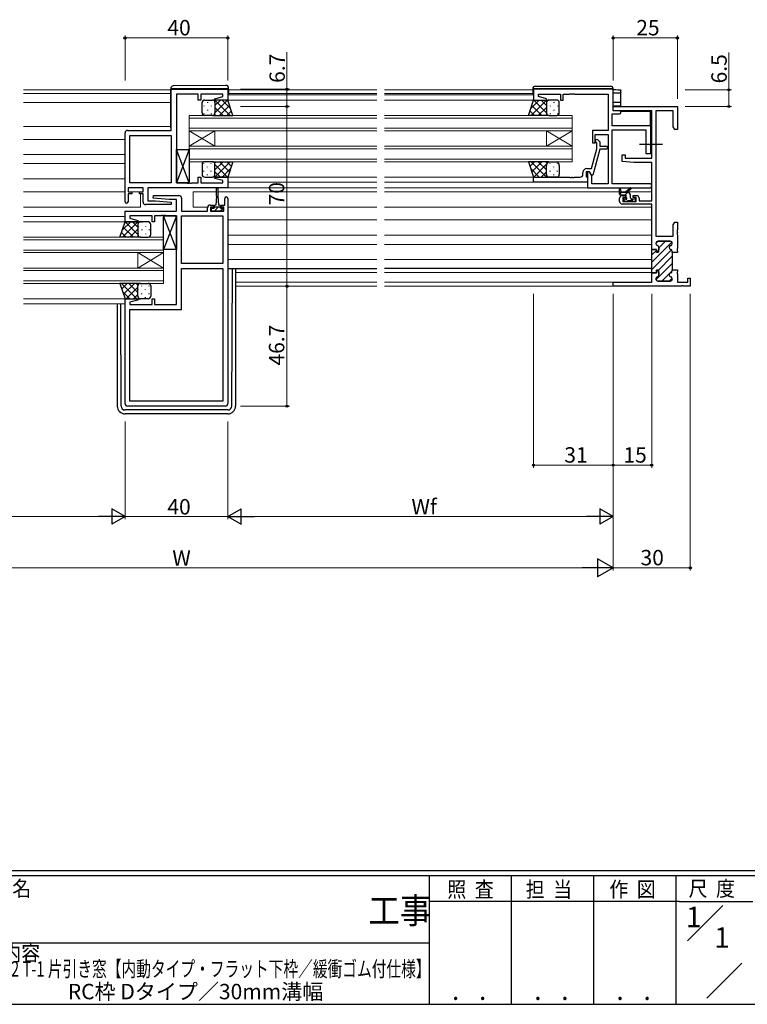
# Model space of a CAD drawing. Extents: x 0 to 1133, y 0 to 806.
# Drawn here: x 581 to 864, y 0 to 383 of the extents above; entities that cross this region are included whole.
import ezdxf
from ezdxf.enums import TextEntityAlignment as Align

# ---------------------------------------------------------------- set-up
doc = ezdxf.new("R2010")
doc.units = 0
doc.linetypes.add('YCENTER_1', pattern=[13, 10, -1, 1, -1])
doc.layers.add('USER1', color=3, linetype='CONTINUOUS')
doc.layers.add('YKK_ZWAK', color=7, linetype='CONTINUOUS')
for name, color, linetype, lineweight in [('YKK_11', 7, 'CONTINUOUS', 30), ('YKK_12', 2, 'CONTINUOUS', 13), ('YKK_13', 4, 'CONTINUOUS', 30), ('YKK_D', 6, 'CONTINUOUS', 13)]:
    doc.layers.add(name, color=color, linetype=linetype, lineweight=lineweight)
doc.styles.get("Standard").update_dxf_attribs({"font": 'ROMANS.SHX', "bigfont": 'EXTFONT.SHX'})
doc.styles.add('YKK_OSSTYLE1', font='romans.shx', dxfattribs={"width": 0.9, "bigfont": 'EXTFONT.SHX'})

# ---------------------------------------------------------------- blocks, each defined once
blk = doc.blocks.new('A201')
at = {"layer": 'YKK_ZWAK', "color": 254, "linetype": 'Continuous'}
for p, q in [((571, 35), (21, 35)), ((544, 34), (21, 34)), ((389, 34), (389, 9)), ((437, 34), (437, 9)), ((21, 9), (544, 9))]:
    blk.add_line(p, q, dxfattribs=at)
at = {"layer": 'YKK_ZWAK', "color": 131, "linetype": 'Continuous'}
for p, q in [((405, 34), (405, 9)), ((421, 34), (421, 9)), ((437.7, 29), (389, 29)), ((437.7, 29), (452, 29)), ((439.26, 21.33), (446.19, 28.25)), ((297, 21), (389, 21)), ((443.05, 10.18), (449.85, 16.98))]:
    blk.add_line(p, q, dxfattribs=at)
at = {"layer": 'YKK_ZWAK', "color": 131, "linetype": 'Continuous', "style": 'YKK_OSSTYLE1', "width": 0.9}
for s, height, p in [('工 事 名', 3, (298.87, 30.05)), ('照  査', 3, (392.56, 29.87)), ('担  当', 3, (407.82, 29.87)), ('作  図', 3, (424.09, 29.88)), ('尺  度', 3, (439.51, 30.04)), ('図面内容', 3, (298.58, 17.47)), (' ． ．', 3.5, (392.18, 9.75)), (' ． ．', 3.5, (408.18, 9.75)), (' ． ．', 3.5, (424.18, 9.75))]:
    blk.add_text(s, height=height, dxfattribs=at).set_placement(p)
at = {"layer": 'YKK_ZWAK', "color": 254, "linetype": 'Continuous', "style": 'YKK_OSSTYLE1', "width": 0.9}
blk.add_text('工事', height=5, dxfattribs=at).set_placement((377.17, 24.75))

msp = doc.modelspace()

# ---------------------------------------------------------------- linework, layer by layer
at = {"layer": 'YKK_11', "linetype": 'ByBlock', "lineweight": -2, "ltscale": 0.5}
for p, q in [((639.66, 340.36), (639.66, 356.36)), ((639.66, 356.36), (661.66, 356.36)), ((641.66, 354.43), (641.66, 319.89)), ((650.16, 354.43), (641.66, 354.43)), ((650.16, 352.16), (650.16, 354.43)), ((659.73, 354.43), (651.16, 354.43)), ((651.16, 354.43), (651.16, 352.16)), ((656.64, 352.69), (659.73, 353.52)), ((659.73, 353.52), (659.73, 354.43)), ((661.66, 356.36), (661.66, 352.16)), ((811.66, 356.36), (780.66, 356.36)), ((780.66, 356.36), (780.66, 352.16)), ((782.56, 353.52), (782.56, 354.46)), ((782.56, 354.46), (791.16, 354.46)), ((785.69, 352.69), (782.56, 353.52)), ((791.16, 354.46), (791.16, 352.16)), ((792.16, 352.16), (792.16, 354.46)), ((792.16, 354.46), (794.71, 354.46)), ((794.71, 354.46), (794.89, 354.58)), ((794.89, 354.58), (795.44, 354.58)), ((795.44, 354.58), (795.62, 354.46)), ((795.62, 354.46), (795.71, 354.46)), ((795.71, 354.46), (795.89, 354.58)), ((795.89, 354.58), (796.44, 354.58)), ((796.44, 354.58), (796.62, 354.46)), ((796.62, 354.46), (809.66, 354.46)), ((809.66, 354.46), (809.66, 340.36)), ((811.66, 347.96), (811.66, 356.36)), ((651.16, 352.16), (650.16, 352.16)), ((656.7, 352.16), (656.64, 352.69)), ((661.66, 352.16), (656.7, 352.16)), ((780.66, 352.16), (785.62, 352.16)), ((785.62, 352.16), (785.69, 352.69)), ((791.16, 352.16), (792.16, 352.16)), ((811.66, 348.03), (811.66, 349.66)), ((811.66, 349.66), (836.66, 349.66)), ((836.66, 349.66), (836.66, 340.66)), ((811.29, 342.16), (811.29, 346.76)), ((811.29, 346.76), (814.06, 346.76)), ((826.66, 348.03), (811.66, 348.03)), ((814.06, 347.96), (811.66, 347.96)), ((826.66, 329.56), (826.66, 348.03)), ((828.29, 348.03), (828.29, 299.16)), ((835.03, 348.03), (828.29, 348.03)), ((835.03, 341.75), (835.03, 348.03)), ((826.36, 342.16), (811.29, 342.16)), ((826.36, 335.32), (826.36, 342.16)), ((835.66, 340.66), (835.03, 341.75)), ((621.66, 312.56), (621.66, 339.36)), ((622.66, 340.36), (639.66, 340.36)), ((623.59, 319.89), (623.59, 338.43)), ((623.59, 338.43), (639.66, 338.43)), ((639.66, 338.43), (639.66, 319.89)), ((639.66, 338.43), (639.66, 319.89)), ((809.66, 340.36), (803.66, 340.36)), ((803.66, 340.36), (803.66, 335.56)), ((804.66, 335.56), (804.66, 338.73)), ((804.66, 338.73), (809.66, 338.73)), ((809.66, 338.73), (809.66, 319.59)), ((811.29, 319.59), (811.29, 340.53)), ((811.29, 340.53), (824.36, 340.53)), ((824.36, 340.53), (824.36, 331.36)), ((836.66, 340.66), (835.66, 340.66)), ((803.66, 335.56), (804.66, 335.56)), ((805.26, 335.42), (804.84, 335.84)), ((805.26, 333.22), (805.26, 335.42)), ((805.69, 336.69), (806.46, 335.91)), ((806.46, 335.91), (806.46, 334.26)), ((806.46, 334.26), (808.86, 334.26)), ((826.24, 335.14), (826.36, 335.32)), ((826.24, 334.59), (826.24, 335.14)), ((826.36, 334.41), (826.24, 334.59)), ((826.36, 331.36), (826.36, 334.41)), ((803.18, 325.46), (805.26, 333.22)), ((806.46, 333.06), (803.76, 322.96)), ((808.86, 333.06), (806.46, 333.06)), ((815.16, 328.26), (815.16, 330.86)), ((815.16, 330.86), (816.36, 330.86)), ((816.36, 330.86), (816.36, 329.56)), ((824.36, 331.36), (826.36, 331.36)), ((819.66, 327.86), (815.16, 328.26)), ((816.36, 329.56), (826.66, 329.56)), ((826.66, 327.86), (819.66, 327.86)), ((826.66, 312.86), (826.66, 327.86)), ((650.16, 319.89), (650.16, 322.16)), ((650.16, 322.16), (651.16, 322.16)), ((651.16, 322.16), (651.16, 319.89)), ((656.64, 321.64), (656.7, 322.16)), ((656.7, 322.16), (661.66, 322.16)), ((661.66, 322.16), (661.66, 317.96)), ((780.66, 320.16), (780.66, 322.16)), ((780.66, 322.16), (794.71, 322.16)), ((794.71, 322.16), (794.89, 322.04)), ((795.44, 322.04), (795.62, 322.16)), ((795.62, 322.16), (795.71, 322.16)), ((795.71, 322.16), (795.89, 322.04)), ((796.44, 322.04), (796.62, 322.16)), ((796.62, 322.16), (798.86, 322.16)), ((799.86, 323.16), (799.86, 323.96)), ((802.46, 324.16), (801.16, 324.16)), ((801.16, 324.16), (801.16, 322.36)), ((801.16, 322.36), (801.36, 322.16)), ((801.36, 325.46), (803.18, 325.46)), ((801.36, 322.16), (801.66, 321.86)), ((802.46, 324.16), (801.66, 324.16)), ((801.66, 324.16), (801.66, 317.96)), ((803.29, 322.73), (802.46, 324.16)), ((803.16, 322.96), (802.46, 324.16)), ((803.76, 322.96), (803.16, 322.96)), ((803.29, 319.59), (803.29, 322.73)), ((639.66, 319.89), (623.59, 319.89)), ((641.66, 319.89), (645.71, 319.89)), ((645.71, 319.89), (645.89, 319.77)), ((645.89, 319.77), (646.44, 319.77)), ((646.44, 319.77), (646.62, 319.89)), ((646.62, 319.89), (646.71, 319.89)), ((646.71, 319.89), (646.89, 319.77)), ((646.89, 319.77), (647.44, 319.77)), ((647.44, 319.77), (647.62, 319.89)), ((647.62, 319.89), (650.16, 319.89)), ((651.16, 319.89), (659.73, 319.89)), ((659.73, 320.81), (656.64, 321.64)), ((659.73, 319.89), (659.73, 320.81)), ((801.66, 320.16), (780.66, 320.16)), ((794.89, 322.04), (795.44, 322.04)), ((795.89, 322.04), (796.44, 322.04)), ((801.66, 321.86), (801.66, 320.16)), ((809.66, 319.59), (803.29, 319.59)), ((825.85, 319.59), (811.29, 319.59)), ((628.66, 317.96), (622.86, 317.96)), ((622.86, 317.96), (622.86, 316.46)), ((622.86, 316.46), (624.26, 316.46)), ((624.26, 315.66), (622.86, 315.66)), ((622.86, 315.66), (622.86, 312.56)), ((624.26, 316.46), (624.26, 315.66)), ((627.26, 315.66), (627.26, 316.46)), ((627.26, 316.46), (628.66, 316.46)), ((628.66, 315.66), (627.26, 315.66)), ((628.66, 316.46), (628.66, 317.96)), ((628.66, 312.46), (628.66, 315.66)), ((661.66, 317.96), (630.59, 317.96)), ((630.59, 317.96), (630.59, 312.96)), ((632.64, 314.01), (632.69, 314.96)), ((632.69, 314.96), (642.66, 314.96)), ((801.66, 317.96), (825.85, 317.96)), ((815.16, 314.96), (816.46, 314.96)), ((816.46, 314.96), (816.46, 314.16)), ((819.46, 314.16), (819.46, 314.96)), ((819.46, 314.96), (820.76, 314.96)), ((639.64, 311.46), (629.66, 311.46)), ((630.59, 312.96), (633.47, 312.96)), ((638.86, 313.46), (632.64, 314.01)), ((633.47, 312.96), (639.68, 312.42)), ((641.73, 313.46), (638.86, 313.46)), ((639.68, 312.42), (639.64, 311.46)), ((641.73, 308.96), (641.73, 313.46)), ((643.66, 313.96), (643.66, 308.96)), ((654.76, 311.26), (656.06, 311.26)), ((656.06, 311.26), (656.06, 310.46)), ((659.06, 310.46), (659.06, 311.26)), ((659.06, 311.26), (660.46, 311.26)), ((660.46, 311.26), (660.46, 313.86)), ((661.66, 313.86), (661.66, 233.96)), ((814.16, 312.66), (814.16, 313.96)), ((826.66, 311.66), (815.16, 311.66)), ((816.46, 314.16), (815.36, 314.16)), ((815.36, 314.16), (815.36, 312.66)), ((815.36, 312.66), (820.56, 312.66)), ((820.56, 314.16), (819.46, 314.16)), ((820.56, 312.66), (820.56, 314.16)), ((821.76, 313.96), (821.76, 312.86)), ((821.76, 312.86), (826.66, 312.86)), ((826.66, 293.91), (826.66, 311.66)), ((621.66, 304.76), (621.66, 308.96)), ((621.66, 308.96), (641.73, 308.96)), ((632.16, 307.03), (623.59, 307.03)), ((623.59, 307.03), (623.59, 306.12)), ((632.16, 304.76), (632.16, 307.03)), ((635.71, 307.03), (633.16, 307.03)), ((633.16, 307.03), (633.16, 304.76)), ((635.89, 307.15), (635.71, 307.03)), ((636.44, 307.15), (635.89, 307.15)), ((636.62, 307.03), (636.44, 307.15)), ((636.71, 307.03), (636.62, 307.03)), ((636.89, 307.15), (636.71, 307.03)), ((637.44, 307.15), (636.89, 307.15)), ((637.62, 307.03), (637.44, 307.15)), ((641.66, 307.03), (637.62, 307.03)), ((641.66, 272.49), (641.66, 307.03)), ((643.66, 308.96), (653.76, 308.96)), ((643.66, 288.49), (643.66, 307.03)), ((643.66, 307.03), (659.73, 307.03)), ((653.76, 308.96), (653.76, 310.26)), ((656.06, 310.46), (654.96, 310.46)), ((654.96, 310.46), (654.96, 308.96)), ((654.96, 308.96), (660.16, 308.96)), ((660.16, 310.46), (659.06, 310.46)), ((659.73, 307.03), (659.73, 288.49)), ((659.73, 307.03), (659.73, 288.49)), ((660.16, 308.96), (660.16, 310.46)), ((626.63, 304.76), (621.66, 304.76)), ((623.59, 306.12), (626.69, 305.29)), ((626.69, 305.29), (626.63, 304.76)), ((633.16, 304.76), (632.16, 304.76)), ((835.03, 303.57), (835.66, 304.66)), ((835.03, 299.16), (835.03, 303.57)), ((835.66, 304.66), (836.66, 304.66)), ((836.66, 304.66), (836.66, 301.62)), ((828.29, 299.16), (835.03, 299.16)), ((836.66, 301.62), (836.54, 301.44)), ((836.54, 301.44), (836.54, 300.89)), ((836.54, 300.89), (836.66, 300.71)), ((836.66, 300.62), (836.54, 300.44)), ((836.54, 300.44), (836.54, 299.89)), ((836.54, 299.89), (836.66, 299.71)), ((836.66, 300.71), (836.66, 300.62)), ((836.66, 299.71), (836.66, 294.37)), ((828.26, 296.36), (828.26, 296.26)), ((833.86, 297.16), (829.06, 297.16)), ((834.66, 296.26), (834.66, 296.36)), ((828.46, 293.91), (826.66, 293.91)), ((828.46, 292.91), (828.46, 293.91)), ((829.26, 292.91), (828.46, 292.91)), ((829.46, 294.62), (829.26, 292.91)), ((834.66, 292.76), (834.66, 293.16)), ((836.66, 292.76), (834.66, 292.76)), ((836.66, 294.37), (836.54, 294.19)), ((836.54, 294.19), (836.54, 293.64)), ((836.54, 293.64), (836.66, 293.46)), ((836.66, 293.46), (836.66, 292.76)), ((659.73, 288.49), (643.66, 288.49)), ((643.66, 270.56), (643.66, 286.56)), ((643.66, 286.56), (659.73, 286.56)), ((659.73, 286.56), (659.73, 234.89)), ((659.73, 286.56), (659.73, 234.89)), ((826.66, 281.29), (826.66, 284.91)), ((826.66, 284.91), (828.46, 284.91)), ((828.46, 284.91), (828.46, 285.91)), ((828.46, 285.91), (829.26, 285.91)), ((829.26, 285.91), (829.46, 284.2)), ((834.66, 285.66), (834.66, 286.06)), ((834.66, 286.06), (836.66, 286.06)), ((836.66, 285.37), (836.54, 285.19)), ((836.54, 285.19), (836.54, 284.64)), ((836.54, 284.64), (836.66, 284.46)), ((836.66, 286.06), (836.66, 285.37)), ((836.66, 284.46), (836.66, 281.29)), ((811.66, 279.66), (811.66, 281.29)), ((811.66, 281.29), (826.66, 281.29)), ((828.26, 282.56), (828.26, 282.46)), ((829.06, 281.66), (833.86, 281.66)), ((834.66, 282.46), (834.66, 282.56)), ((836.66, 281.29), (840.66, 281.29)), ((840.66, 281.29), (840.66, 282.86)), ((840.66, 282.86), (841.66, 282.86)), ((841.66, 282.86), (841.66, 279.66)), ((838.21, 279.66), (811.66, 279.66)), ((838.21, 279.66), (811.66, 279.66)), ((838.39, 279.78), (838.21, 279.66)), ((838.94, 279.78), (838.39, 279.78)), ((839.12, 279.66), (838.94, 279.78)), ((841.66, 279.66), (839.12, 279.66)), ((621.66, 233.96), (621.66, 274.76)), ((621.66, 274.76), (626.63, 274.76)), ((626.69, 274.24), (623.59, 273.41)), ((623.59, 273.41), (623.59, 272.49)), ((623.59, 272.49), (632.16, 272.49)), ((626.63, 274.76), (626.69, 274.24)), ((632.16, 272.49), (632.16, 274.76)), ((632.16, 274.76), (633.16, 274.76)), ((633.16, 274.76), (633.16, 272.49)), ((633.16, 272.49), (641.66, 272.49)), ((623.59, 234.89), (623.59, 270.56)), ((623.59, 270.56), (643.66, 270.56)), ((659.73, 234.89), (623.59, 234.89)), ((660.66, 232.96), (622.66, 232.96))]:
    msp.add_line(p, q, dxfattribs=at)
at = {"layer": 'YKK_11', "linetype": 'Continuous', "lineweight": 13}
for p, q in [((826.66, 289), (834.51, 296.84)), ((828.26, 296.25), (829.17, 297.16)), ((829.46, 294.62), (832, 297.16)), ((826.66, 286.17), (834.32, 293.82)), ((826.66, 291.83), (828.46, 293.63)), ((828.32, 282.17), (834.66, 288.51)), ((829.18, 285.85), (834.66, 291.34)), ((828.25, 284.93), (828.45, 285.13)), ((830.64, 281.66), (834.66, 285.68)), ((833.47, 281.66), (834.62, 282.82))]:
    msp.add_line(p, q, dxfattribs=at)
at = {"layer": 'YKK_11', "linetype": 'ByBlock', "lineweight": 30, "ltscale": 0.5}
for p, q in [((828.26, 296.26), (828.26, 296.36)), ((829.06, 297.16), (833.86, 297.16)), ((834.66, 296.36), (834.66, 296.26)), ((826.66, 284.61), (826.66, 293.91)), ((826.66, 284.61), (826.66, 293.91)), ((826.66, 293.91), (828.46, 293.91)), ((828.46, 293.91), (828.46, 292.91)), ((828.46, 292.91), (829.26, 292.91)), ((829.26, 292.91), (829.46, 294.62)), ((834.66, 293.16), (834.66, 292.76)), ((834.66, 292.76), (834.66, 286.06)), ((828.46, 284.91), (826.96, 284.91)), ((829.26, 285.91), (828.46, 285.91)), ((828.46, 285.91), (828.46, 284.91)), ((829.46, 284.2), (829.26, 285.91)), ((834.66, 286.06), (834.66, 285.66)), ((828.26, 282.46), (828.26, 282.56)), ((833.86, 281.66), (829.06, 281.66)), ((834.66, 282.56), (834.66, 282.46))]:
    msp.add_line(p, q, dxfattribs=at)
at = {"layer": 'YKK_11', "linetype": 'ByBlock', "lineweight": -2, "ltscale": 0.5}
for centre, radius, start, end in [((814.06, 347.36), 0.6, 270, 90), ((622.66, 339.36), 1, 90, 180), ((805.26, 336.26), 0.6, 45, 225), ((808.86, 333.66), 0.6, 270, 90), ((798.86, 323.16), 1, 270, 360), ((801.36, 323.96), 1.5, 90, 180), ((825.85, 318.78), 0.815, 270, 90), ((642.66, 313.96), 1, 0, 90), ((661.06, 313.86), 0.6, 360, 180), ((815.16, 313.96), 1, 90, 180), ((820.76, 313.96), 1, 0, 90), ((622.26, 312.56), 0.6, 180, 0), ((629.66, 312.46), 1, 180, 270), ((654.76, 310.26), 1, 90, 180), ((815.16, 312.66), 1, 180, 270), ((829.06, 296.36), 0.8, 90, 180), ((829.06, 296.26), 0.8, 180, 255.5225), ((828.66, 294.71), 0.8, 353.497, 75.5225), ((834.26, 294.71), 0.8, 104.4775, 255.5225), ((833.86, 296.36), 0.8, 0, 90), ((833.86, 296.26), 0.8, 284.4775, 360), ((833.86, 293.16), 0.8, 0, 75.5225), ((828.66, 284.11), 0.8, 284.4775, 6.503), ((834.26, 284.11), 0.8, 104.4775, 255.5225), ((833.86, 285.66), 0.8, 284.4775, 360), ((829.06, 282.56), 0.8, 104.4775, 180), ((829.06, 282.46), 0.8, 180, 270), ((833.86, 282.46), 0.8, 270, 360), ((833.86, 282.56), 0.8, 0, 75.5225), ((622.66, 233.96), 1, 180, 270), ((660.66, 233.96), 1, 270, 360)]:
    msp.add_arc(centre, radius, start, end, dxfattribs=at)
at = {"layer": 'YKK_11', "linetype": 'ByBlock', "lineweight": 30, "ltscale": 0.5}
for centre, start, end in [((829.06, 296.36), 90, 180), ((829.06, 296.26), 180, 255.5225), ((828.66, 294.71), 353.497, 75.5225), ((834.26, 294.71), 104.4775, 255.5225), ((833.86, 296.36), 0, 90), ((833.86, 296.26), 284.4775, 360), ((833.86, 293.16), 0, 75.5225), ((828.66, 284.11), 284.4775, 6.503), ((834.26, 284.11), 104.4775, 255.5225), ((833.86, 285.66), 284.4775, 360), ((829.06, 282.56), 104.4775, 180), ((829.06, 282.46), 180, 270), ((833.86, 282.46), 270, 360), ((833.86, 282.56), 0, 75.5225)]:
    msp.add_arc(centre, 0.8, start, end, dxfattribs=at)
at = {"layer": 'YKK_12', "ltscale": 1.5}
for p, q in [((639.46, 356.16), (582.16, 356.16)), ((639.46, 354.76), (582.16, 354.76)), ((661.66, 354.16), (719.66, 354.16)), ((661.96, 356.16), (719.66, 356.16)), ((661.96, 354.76), (719.66, 354.76)), ((780.36, 356.16), (722.66, 356.16)), ((780.36, 354.76), (722.66, 354.76)), ((780.66, 354.16), (722.66, 354.16)), ((639.46, 351.26), (582.16, 351.26)), ((661.66, 352.16), (719.66, 352.16)), ((781.16, 352.16), (722.66, 352.16)), ((646.66, 340.16), (646.66, 346.16)), ((646.66, 346.16), (719.66, 346.16)), ((646.66, 345.16), (719.66, 345.16)), ((795.66, 346.16), (722.66, 346.16)), ((795.66, 345.16), (722.66, 345.16)), ((795.66, 346.16), (795.66, 340.16)), ((639.46, 341.86), (582.16, 341.86)), ((646.66, 341.16), (719.66, 341.16)), ((646.66, 340.16), (646.66, 334.16)), ((646.66, 340.16), (656.66, 334.16)), ((646.66, 334.16), (656.66, 340.16)), ((646.66, 340.16), (719.66, 340.16)), ((656.66, 340.16), (656.66, 334.16)), ((795.66, 341.16), (722.66, 341.16)), ((795.66, 340.16), (722.66, 340.16)), ((785.66, 340.16), (785.66, 334.16)), ((795.66, 340.16), (785.66, 334.16)), ((795.66, 334.16), (785.66, 340.16)), ((795.66, 340.16), (795.66, 334.16)), ((621.66, 336.86), (582.16, 336.86)), ((646.66, 328.16), (646.66, 334.16)), ((646.66, 334.16), (719.66, 334.16)), ((795.66, 334.16), (722.66, 334.16)), ((795.66, 334.16), (795.66, 328.16)), ((621.66, 330.91), (582.16, 330.91)), ((646.66, 333.16), (719.66, 333.16)), ((795.66, 333.16), (722.66, 333.16)), ((621.66, 327.42), (582.16, 327.42)), ((646.66, 329.16), (719.66, 329.16)), ((646.66, 328.16), (719.66, 328.16)), ((795.66, 329.16), (722.66, 329.16)), ((795.66, 328.16), (722.66, 328.16)), ((661.16, 322.16), (719.66, 322.16)), ((781.16, 322.16), (722.66, 322.16)), ((621.66, 321.46), (582.16, 321.46)), ((661.66, 320.16), (719.66, 320.16)), ((780.96, 320.16), (722.66, 320.16)), ((621.66, 316.46), (582.16, 316.46)), ((623.16, 316.46), (627.56, 316.46)), ((627.66, 315.66), (627.66, 310.46)), ((648.16, 316.46), (648.16, 310.46)), ((648.16, 316.46), (657.31, 316.46)), ((657.81, 316.46), (675.66, 316.46)), ((657.81, 316.46), (719.66, 316.46)), ((661.16, 317.96), (675.66, 317.96)), ((661.16, 317.96), (719.66, 317.96)), ((801.96, 317.96), (722.66, 317.96)), ((814.16, 316.46), (722.66, 316.46)), ((814.61, 316.46), (816.46, 316.46)), ((817.05, 316.46), (826.66, 316.46)), ((627.66, 310.46), (582.16, 310.46)), ((648.16, 310.46), (653.78, 310.46)), ((661.66, 310.46), (719.66, 310.46)), ((826.66, 310.46), (722.66, 310.46)), ((621.66, 306.76), (582.16, 306.76)), ((621.91, 304.76), (582.16, 304.76)), ((661.66, 305.46), (719.66, 305.46)), ((826.66, 305.46), (722.66, 305.46)), ((661.66, 299.58), (719.66, 299.58)), ((826.66, 299.58), (722.66, 299.58)), ((636.66, 298.76), (582.16, 298.76)), ((636.66, 297.76), (582.16, 297.76)), ((636.66, 298.76), (636.66, 292.76)), ((661.66, 295.95), (719.66, 295.95)), ((826.66, 295.95), (722.66, 295.95)), ((636.66, 293.76), (582.16, 293.76)), ((636.66, 292.76), (582.16, 292.76)), ((626.66, 292.76), (626.66, 286.76)), ((636.66, 292.76), (626.66, 286.76)), ((636.66, 286.76), (626.66, 292.76)), ((636.66, 292.76), (636.66, 286.76)), ((661.66, 290.06), (719.66, 290.06)), ((826.66, 290.06), (722.66, 290.06)), ((636.66, 286.76), (582.16, 286.76)), ((636.66, 285.76), (582.16, 285.76)), ((636.66, 286.76), (636.66, 280.76)), ((664.66, 285.06), (719.66, 285.06)), ((826.66, 285.06), (722.66, 285.06)), ((636.66, 281.76), (582.16, 281.76)), ((636.66, 280.76), (582.16, 280.76)), ((664.66, 281.29), (719.66, 281.29)), ((826.36, 281.29), (722.66, 281.29)), ((664.66, 279.66), (719.66, 279.66)), ((811.96, 279.66), (722.66, 279.66)), ((622.16, 274.76), (582.16, 274.76)), ((621.66, 272.76), (582.16, 272.76))]:
    msp.add_line(p, q, dxfattribs=at)
at = {"layer": 'YKK_13', "ltscale": 1.5}
for p, q in [((639.46, 356.67), (639.46, 356.66)), ((639.46, 356.66), (639.96, 356.66)), ((639.46, 356.66), (639.46, 356.36)), ((639.96, 356.66), (661.46, 356.66)), ((660.96, 357.85), (640.46, 357.67)), ((661.46, 356.66), (661.96, 356.66)), ((661.96, 356.66), (661.96, 356.85)), ((661.96, 356.36), (661.96, 356.66)), ((781.36, 357.56), (810.66, 357.56)), ((639.46, 341.36), (639.46, 356.36)), ((661.96, 356.36), (661.96, 354.16)), ((780.86, 356.56), (780.36, 356.56)), ((780.36, 356.56), (780.36, 354.16)), ((811.16, 356.56), (780.86, 356.56)), ((811.66, 356.56), (811.16, 356.56)), ((811.66, 355.86), (811.66, 356.56)), ((811.72, 356.26), (811.66, 356.26)), ((811.66, 354.93), (811.72, 354.93)), ((814.37, 354.85), (811.66, 354.8)), ((814.66, 355.23), (814.66, 355.86)), ((814.66, 355.14), (814.66, 355.23)), ((814.66, 350.88), (814.66, 355.14)), ((651.66, 347.16), (651.66, 351.16)), ((652.66, 352.16), (655.66, 352.16)), ((661.66, 352.16), (655.66, 352.16)), ((656.66, 351.16), (656.66, 347.16)), ((656.66, 351.16), (656.66, 347.16)), ((663.66, 346.16), (661.66, 352.16)), ((778.66, 346.16), (780.66, 352.16)), ((780.66, 352.16), (786.66, 352.16)), ((785.66, 351.16), (785.66, 347.16)), ((785.66, 351.16), (785.66, 347.16)), ((789.66, 352.16), (786.66, 352.16)), ((790.66, 347.16), (790.66, 351.16)), ((811.69, 351.23), (811.66, 351.23)), ((811.66, 349.87), (811.69, 349.87)), ((814.37, 351.18), (811.69, 351.23)), ((811.69, 349.87), (814.66, 349.92)), ((814.66, 349.92), (814.66, 350.88)), ((655.66, 346.16), (652.66, 346.16)), ((655.66, 346.16), (663.66, 346.16)), ((786.66, 346.16), (778.66, 346.16)), ((786.66, 346.16), (789.66, 346.16)), ((814.43, 347.84), (826.16, 347.73)), ((826.16, 342.15), (826.16, 347.73)), ((646.66, 319.89), (641.66, 332.89)), ((646.66, 332.89), (641.66, 319.89)), ((641.66, 319.89), (641.66, 332.89)), ((641.66, 332.89), (646.66, 332.89)), ((646.66, 332.89), (646.66, 319.89)), ((651.66, 327.16), (651.66, 323.16)), ((655.66, 328.16), (652.66, 328.16)), ((655.66, 328.16), (663.66, 328.16)), ((656.66, 323.16), (656.66, 327.16)), ((656.66, 323.16), (656.66, 327.16)), ((663.66, 328.16), (661.66, 322.16)), ((786.66, 328.16), (778.66, 328.16)), ((778.66, 328.16), (780.66, 322.16)), ((785.66, 323.16), (785.66, 326.66)), ((785.66, 323.16), (785.66, 326.66)), ((786.66, 328.16), (789.66, 328.16)), ((790.66, 326.66), (790.66, 323.16)), ((652.66, 322.16), (655.66, 322.16)), ((661.66, 322.16), (655.66, 322.16)), ((780.66, 322.16), (786.66, 322.16)), ((789.66, 322.16), (786.66, 322.16)), ((646.66, 319.89), (641.66, 319.89)), ((657.31, 314.76), (657.06, 311.26)), ((657.31, 314.76), (657.31, 317.71)), ((657.81, 317.71), (657.81, 314.76)), ((657.81, 314.76), (658.06, 311.26)), ((814.16, 315.46), (814.16, 317.46)), ((817.36, 316.16), (814.16, 316.16)), ((814.46, 317.29), (814.66, 316.16)), ((816.46, 315.16), (814.46, 315.16)), ((816.06, 316.16), (818.28, 317.85)), ((816.66, 316.16), (818.48, 317.56)), ((816.76, 314.22), (816.76, 314.86)), ((818.36, 314.06), (818.36, 315.16)), ((656.31, 310.86), (656.31, 310.06)), ((657.06, 311.26), (656.71, 311.26)), ((658.41, 311.26), (658.06, 311.26)), ((658.81, 310.06), (658.81, 310.86)), ((816.25, 312.75), (815.75, 313.25)), ((815.96, 313.76), (816.3, 313.76)), ((817.06, 312.66), (816.46, 312.66)), ((819.36, 312.86), (817.26, 312.86)), ((818.66, 313.76), (820.06, 313.76)), ((820.06, 312.66), (819.56, 312.66)), ((820.36, 313.46), (820.36, 312.96)), ((641.66, 294.03), (636.66, 307.03)), ((641.66, 307.03), (636.66, 294.03)), ((636.66, 294.03), (636.66, 307.03)), ((636.66, 307.03), (641.66, 307.03)), ((641.66, 307.03), (641.66, 294.03)), ((655.26, 308.96), (655.26, 310.06)), ((655.26, 310.06), (656.31, 310.06)), ((659.86, 308.96), (655.26, 308.96)), ((656.31, 310.56), (658.81, 310.56)), ((658.81, 310.06), (659.86, 310.06)), ((659.86, 310.06), (659.86, 308.96)), ((619.66, 298.76), (621.66, 304.76)), ((621.66, 304.76), (627.66, 304.76)), ((626.66, 303.76), (626.66, 299.76)), ((626.66, 303.76), (626.66, 299.76)), ((630.66, 304.76), (627.66, 304.76)), ((631.66, 299.76), (631.66, 303.76)), ((627.66, 298.76), (619.66, 298.76)), ((627.66, 298.76), (630.66, 298.76)), ((641.66, 294.03), (636.66, 294.03)), ((661.66, 286.56), (661.96, 286.56)), ((661.66, 286.56), (719.66, 286.56)), ((663.18, 232.95), (663.45, 286.56)), ((664.66, 286.56), (664.66, 232.97)), ((826.66, 286.56), (722.66, 286.56)), ((627.66, 280.76), (619.66, 280.76)), ((619.66, 280.76), (621.66, 274.76)), ((627.66, 280.76), (630.66, 280.76)), ((626.66, 275.76), (626.66, 279.76)), ((626.66, 275.76), (626.66, 279.76)), ((631.66, 279.76), (631.66, 275.76)), ((618.66, 272.76), (618.66, 232.97)), ((620.15, 232.95), (619.99, 272.76)), ((621.66, 274.76), (627.66, 274.76)), ((630.66, 274.76), (627.66, 274.76)), ((661.68, 231.47), (621.65, 231.47)), ((661.66, 229.97), (621.66, 229.97))]:
    msp.add_line(p, q, dxfattribs=at)
at = {"layer": 'YKK_13', "linetype": 'Continuous', "ltscale": 1.5}
for p, q in [((652.33, 349.93), (652.33, 349.73)), ((653.74, 351.34), (653.74, 351.14)), ((655.16, 349.93), (655.16, 349.73)), ((655.9, 352.14), (655.93, 352.16)), ((656.57, 351.34), (656.57, 351.14)), ((656.63, 352.16), (662.63, 346.16)), ((656.66, 350.07), (658.76, 352.16)), ((656.66, 347.24), (661.58, 352.16)), ((656.66, 349.3), (659.8, 346.16)), ((658.41, 346.16), (662.35, 350.1)), ((659.46, 352.16), (662.77, 348.86)), ((782.87, 352.16), (779.56, 348.86)), ((785.7, 352.16), (779.7, 346.16)), ((783.92, 346.16), (779.98, 350.1)), ((785.66, 347.24), (780.74, 352.16)), ((785.66, 349.3), (782.52, 346.16)), ((785.66, 350.07), (783.57, 352.16)), ((785.75, 351.34), (785.75, 351.14)), ((786.43, 352.14), (786.4, 352.16)), ((787.17, 349.93), (787.17, 349.73)), ((788.58, 351.34), (788.58, 351.14)), ((790, 349.93), (790, 349.73)), ((652.33, 346.9), (652.33, 346.7)), ((653.74, 348.31), (653.74, 348.11)), ((655.16, 346.9), (655.16, 346.7)), ((656.51, 346.63), (656.98, 346.16)), ((656.57, 348.31), (656.57, 348.11)), ((661.24, 346.16), (663.06, 347.98)), ((781.09, 346.16), (779.27, 347.98)), ((785.82, 346.63), (785.35, 346.16)), ((785.75, 348.31), (785.75, 348.11)), ((787.17, 346.9), (787.17, 346.7)), ((788.58, 348.31), (788.58, 348.11)), ((790, 346.9), (790, 346.7)), ((652.33, 327.43), (652.33, 327.61)), ((653.74, 326.01), (653.74, 326.21)), ((655.16, 327.43), (655.16, 327.63)), ((656.51, 327.7), (656.98, 328.16)), ((656.57, 326.01), (656.57, 326.21)), ((656.63, 322.16), (662.63, 328.16)), ((656.66, 325.02), (659.8, 328.16)), ((656.66, 327.08), (661.58, 322.16)), ((658.41, 328.16), (662.35, 324.22)), ((661.24, 328.16), (663.06, 326.35)), ((781.09, 328.16), (779.27, 326.35)), ((785.7, 322.16), (779.7, 328.16)), ((783.92, 328.16), (779.98, 324.22)), ((785.72, 327.14), (780.74, 322.16)), ((785.66, 325.02), (782.52, 328.16)), ((785.93, 327.59), (785.35, 328.16)), ((785.75, 326.01), (785.75, 326.21)), ((787.17, 327.43), (787.17, 327.63)), ((788.58, 326.01), (788.58, 326.21)), ((790, 327.43), (790, 327.63)), ((652.33, 324.4), (652.33, 324.6)), ((653.74, 322.98), (653.74, 323.18)), ((655.16, 324.4), (655.16, 324.6)), ((655.9, 322.19), (655.93, 322.16)), ((656.57, 323.15), (656.57, 323.18)), ((656.66, 324.26), (658.76, 322.16)), ((659.46, 322.16), (662.77, 325.47)), ((782.87, 322.16), (779.56, 325.47)), ((785.66, 324.26), (783.57, 322.16)), ((785.75, 322.98), (785.75, 323.18)), ((786.43, 322.19), (786.4, 322.16)), ((787.17, 324.4), (787.17, 324.6)), ((788.58, 322.98), (788.58, 323.18)), ((790, 324.4), (790, 324.6)), ((814.17, 315.41), (814.92, 316.16)), ((816.17, 315.16), (817.17, 316.16)), ((818.36, 312.86), (819.26, 313.76)), ((656.49, 308.96), (657.56, 310.04)), ((657.56, 310.04), (658.09, 310.56)), ((658.74, 308.96), (659.84, 310.06)), ((623.87, 304.76), (620.56, 301.46)), ((626.7, 304.76), (620.7, 298.76)), ((626.66, 299.84), (621.74, 304.76)), ((626.66, 302.67), (624.57, 304.76)), ((626.75, 303.11), (626.75, 302.91)), ((627.43, 304.74), (627.4, 304.76)), ((628.17, 304.73), (628.17, 304.53)), ((629.58, 303.11), (629.58, 302.91)), ((631, 304.71), (631, 304.53)), ((622.09, 298.76), (620.27, 300.58)), ((624.92, 298.76), (620.98, 302.7)), ((626.66, 301.9), (623.52, 298.76)), ((626.82, 299.23), (626.35, 298.76)), ((626.75, 300.08), (626.75, 299.88)), ((628.17, 301.7), (628.17, 301.5)), ((629.58, 300.08), (629.58, 299.88)), ((631, 301.7), (631, 301.5)), ((626.3, 274.76), (620.3, 280.76)), ((622.49, 280.76), (620.37, 278.65)), ((625.32, 280.76), (621.08, 276.52)), ((626.66, 277.22), (623.12, 280.76)), ((626.7, 280.02), (625.95, 280.76)), ((623.47, 274.76), (620.76, 277.47)), ((626.66, 279.28), (622.14, 274.76)), ((626.66, 276.46), (624.97, 274.76)), ((626.75, 278.21), (626.75, 278.41)), ((628.17, 279.63), (628.17, 279.83)), ((628.17, 276.6), (628.17, 276.8)), ((629.58, 278.21), (629.58, 278.41)), ((631, 279.63), (631, 279.83)), ((631, 276.6), (631, 276.8)), ((626.75, 275.35), (626.75, 275.38)), ((629.58, 275.18), (629.58, 275.38))]:
    msp.add_line(p, q, dxfattribs=at)
at = {"layer": 'YKK_13', "linetype": 'YCENTER_1'}
msp.add_line((830.79, 334.86), (821.86, 334.86), dxfattribs=at)
at = {"layer": 'YKK_13', "ltscale": 1.5}
for centre, radius, start, end in [((640.46, 356.67), 1, 90.5, 180), ((660.96, 356.85), 1, 0, 90.5), ((781.36, 356.56), 1, 90, 180), ((810.66, 356.56), 1, 0, 90), ((814.36, 355.23), 0.3, 270.9955, 359.9957), ((652.66, 351.16), 1, 89.9999, 179.9999), ((655.66, 351.16), 1, 359.9999, 89.9999), ((655.66, 351.16), 1, 359.9999, 89.9999), ((786.66, 351.16), 1, 90.0001, 180.0001), ((786.66, 351.16), 1, 90.0001, 180.0001), ((789.66, 351.16), 1, 0.0001, 90.0001), ((814.36, 350.88), 0.3, 0, 89), ((652.66, 347.16), 1, 179.9999, 269.9999), ((655.66, 347.16), 1, 269.9999, 359.9999), ((655.66, 347.16), 1, 269.9999, 359.9999), ((786.66, 347.16), 1, 180.0001, 270.0001), ((786.66, 347.16), 1, 180.0001, 270.0001), ((789.66, 347.16), 1, 270.0001, 0.0001), ((639.96, 341.36), 0.5, 180, 233.1302), ((652.66, 327.16), 1, 90.0001, 180.0001), ((655.66, 327.16), 1, 0.0001, 90.0001), ((655.66, 327.16), 1, 0.0001, 90.0001), ((787.2, 326.73), 1.53, 110.3086, 182.3116), ((787.2, 326.73), 1.53, 110.3086, 182.3116), ((789.13, 326.73), 1.53, 357.6883, 69.6912), ((652.66, 323.16), 1, 180.0001, 270.0001), ((655.66, 323.16), 1, 270.0001, 0.0001), ((655.66, 323.16), 1, 270.0001, 0.0001), ((786.66, 323.16), 1, 179.9999, 269.9999), ((786.66, 323.16), 1, 179.9999, 269.9999), ((789.66, 323.16), 1, 269.9999, 359.9999), ((657.56, 317.71), 0.25, 0, 180), ((814.36, 317.46), 0.2, 300, 180), ((814.46, 315.46), 0.3, 180, 270), ((816.46, 314.86), 0.3, 0, 90), ((817.36, 315.16), 1, 0, 90), ((818.46, 317.76), 0.2, 275.5829, 155.5829), ((656.71, 310.86), 0.4, 90, 180), ((658.41, 310.86), 0.4, 0, 90), ((815.96, 313.46), 0.3, 90, 225), ((816.46, 312.96), 0.3, 225, 270), ((816.3, 313.46), 0.3, 33.0557, 90), ((816.76, 313.76), 0.25, 213.0557, 56.9443), ((817.06, 314.22), 0.3, 180, 236.9443), ((817.06, 312.86), 0.2, 270, 0), ((818.66, 314.06), 0.3, 180, 270), ((819.56, 312.86), 0.2, 180, 270), ((820.06, 313.46), 0.3, 0, 90), ((820.06, 312.96), 0.3, 270, 0), ((627.66, 303.76), 1, 90.0001, 180.0001), ((627.66, 303.76), 1, 90.0001, 180.0001), ((630.66, 303.76), 1, 0.0001, 90.0001), ((627.66, 299.76), 1, 180.0001, 270.0001), ((627.66, 299.76), 1, 180.0001, 270.0001), ((630.66, 299.76), 1, 270.0001, 0.0001), ((627.66, 279.76), 1, 89.9999, 179.9999), ((627.66, 279.76), 1, 89.9999, 179.9999), ((630.66, 279.76), 1, 359.9999, 89.9999), ((627.66, 275.76), 1, 179.9999, 269.9999), ((627.66, 275.76), 1, 179.9999, 269.9999), ((630.66, 275.76), 1, 269.9999, 359.9999), ((621.66, 232.97), 3, 180, 270), ((621.65, 232.97), 1.5, 180.4523, 270), ((661.66, 232.97), 3, 270, 0), ((661.68, 232.97), 1.5, 270, 359.5477)]:
    msp.add_arc(centre, radius, start, end, dxfattribs=at)
at = {"layer": 'YKK_13', "ltscale": 1.5, "extrusion": (0, 0, -1)}
for centre, major_axis, ratio, start_param, end_param in [((811.67, 356.21), (-2.7, 0.05), 0.01745, 1.587945, 2.948004), ((811.67, 354.88), (2.7, 0.05), 0.01745, -1.553038, -0.119373), ((811.67, 354.88), (2.7, 0.05), 0.01745, -0.119373, 0.000305), ((814.36, 355.14), (0.3, 0), 0.965547, 0, 1.553343)]:
    msp.add_ellipse(centre, major_axis=major_axis, ratio=ratio, start_param=start_param, end_param=end_param, dxfattribs=at)
at = {"layer": 'YKK_13', "ltscale": 1.5}
msp.add_open_spline([(814.34, 356.17), (814.35, 356.17), (814.37, 356.17), (814.4, 356.17), (814.43, 356.16), (814.47, 356.15), (814.51, 356.13), (814.56, 356.1), (814.61, 356.04), (814.65, 355.97), (814.66, 355.91), (814.66, 355.87), (814.66, 355.86)], degree=3, knots=[0, 0, 0, 0, 0.108493, 0.320384, 0.42868, 0.510297, 0.585449, 0.666962, 0.760187, 0.862634, 0.971363, 1, 1, 1, 1], dxfattribs=at)
at = {"layer": 'YKK_D', "ltscale": 1.5}
for p, q in [((621.66, 359.75), (621.66, 377.36)), ((661.66, 376.36), (621.66, 376.36)), ((661.66, 359.75), (661.66, 377.36)), ((684.66, 356.36), (684.66, 370.86)), ((856.66, 356.16), (856.66, 370.66)), ((666.66, 356.36), (685.66, 356.36)), ((684.66, 349.66), (684.66, 356.36)), ((839.66, 356.16), (857.66, 356.16)), ((856.66, 349.66), (856.66, 356.16)), ((666.66, 349.66), (685.66, 349.66)), ((684.66, 349.66), (684.66, 279.66)), ((839.66, 349.66), (857.66, 349.66)), ((666.66, 279.66), (685.66, 279.66)), ((684.66, 279.66), (684.66, 232.96)), ((780.66, 276.66), (780.66, 208.97)), ((811.66, 276.66), (811.66, 208.97)), ((811.66, 276.66), (811.66, 168.97)), ((811.66, 276.66), (811.66, 208.97)), ((811.66, 276.66), (811.66, 168.97)), ((826.66, 276.66), (826.66, 208.97)), ((841.66, 276.66), (841.66, 168.97)), ((666.66, 232.96), (685.66, 232.96)), ((621.66, 226.97), (621.66, 188.97)), ((621.66, 226.97), (621.66, 188.97)), ((661.66, 226.97), (661.66, 188.97)), ((661.66, 226.97), (661.66, 188.97)), ((811.66, 226.97), (811.66, 188.97)), ((811.66, 209.97), (780.66, 209.97)), ((826.66, 209.97), (811.66, 209.97)), ((477.66, 189.97), (615.66, 189.97)), ((621.66, 189.97), (661.66, 189.97)), ((667.66, 189.97), (805.66, 189.97)), ((804.66, 169.97), (478.66, 169.97)), ((811.66, 169.97), (841.66, 169.97))]:
    msp.add_line(p, q, dxfattribs=at)
at = {"layer": 'YKK_D'}
for p, q in [((811.66, 359.74), (811.66, 377.36)), ((836.66, 376.36), (811.66, 376.36)), ((836.66, 352.66), (836.66, 377.36))]:
    msp.add_line(p, q, dxfattribs=at)
at = {"layer": 'YKK_D', "lineweight": -2}
for p, q in [((621.66, 189.97), (616.47, 192.97)), ((616.47, 192.97), (616.47, 186.97)), ((661.66, 189.97), (666.86, 192.97)), ((666.86, 186.97), (666.86, 192.97)), ((811.66, 189.97), (806.47, 192.97)), ((806.47, 192.97), (806.47, 186.97)), ((621.66, 189.97), (611.27, 189.97)), ((621.66, 189.97), (616.47, 186.97)), ((661.66, 189.97), (666.86, 186.97)), ((661.66, 189.97), (672.06, 189.97)), ((811.66, 189.97), (801.27, 189.97)), ((811.66, 189.97), (806.47, 186.97)), ((811.66, 169.97), (805.6, 173.47)), ((805.6, 173.47), (805.6, 166.47)), ((811.66, 169.97), (799.54, 169.97)), ((811.66, 169.97), (805.6, 166.47))]:
    msp.add_line(p, q, dxfattribs=at)
at = {"layer": 'YKK_D', "linetype": 'ByBlock', "lineweight": -2}
for centre in [(621.66, 376.36), (661.66, 376.36), (811.66, 376.36), (836.66, 376.36), (684.66, 356.36), (856.66, 356.16), (684.66, 349.66), (684.66, 349.66), (856.66, 349.66), (684.66, 279.66), (684.66, 279.66), (684.66, 232.96), (780.66, 209.97), (811.66, 209.97), (811.66, 209.97), (826.66, 209.97), (841.66, 169.97)]:
    msp.add_circle(centre, 0.425, dxfattribs=at)

# ---------------------------------------------------------------- block references
at = {"layer": 'YKK_ZWAK', "xscale": 2, "yscale": 2, "zscale": 2}
msp.add_blockref('A201', (-38, -18), dxfattribs=at)

# ---------------------------------------------------------------- texts
at = {"layer": 'USER1', "color": 3}
msp.add_text('1', height=8, dxfattribs=at).set_placement((840, 30))
for s, height, p in [('1', 8, (854, 26)), ('RC枠 Dタイプ／30mm溝幅', 6, (649.11, 4.96))]:
    msp.add_text(s, height=height, dxfattribs=at).set_placement(p, align=Align.MIDDLE_CENTER)
at = {"layer": 'USER1', "color": 3, "width": 0.7}
msp.add_text('EXIMA32 T-1 片引き窓【内動タイプ・フラット下枠／緩衝ゴム付仕様】', height=6, dxfattribs=at).set_placement((649.11, 13.79), align=Align.MIDDLE_CENTER)
at = {"layer": 'YKK_D'}
for s, p in [('40', (638.14, 377.36)), ('25', (820.64, 377.36)), ('31', (792.64, 210.97)), ('15', (815.64, 210.97)), ('40', (638.14, 190.77)), ('Wf', (733.14, 190.77)), ('W', (640.06, 170.77)), ('30', (822.29, 170.97))]:
    msp.add_text(s, height=6, dxfattribs=at).set_placement(p)
for s, p in [('6.7', (683.86, 358.86)), ('6.5', (855.86, 358.66)), ('70', (683.66, 311.14)), ('46.7', (683.66, 248.79))]:
    msp.add_text(s, height=6, rotation=90, dxfattribs=at).set_placement(p)

doc.saveas('drawing.dxf')
